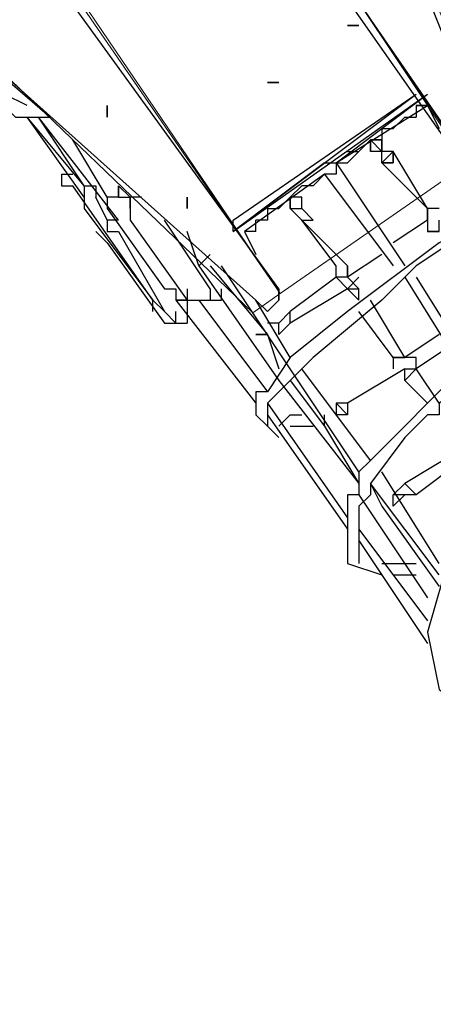
# Model space of a CAD drawing. Units: centimetres. Extents: x -34.7 to -12.3, y -0.4 to 15.5.
# Drawn here: x -27.3 to -26.3, y 9.6 to 12 of the extents above; entities that cross this region are included whole.
import ezdxf

# ---------------------------------------------------------------- set-up
doc = ezdxf.new("R2010")
doc.units = ezdxf.units.CM
doc.header["$MEASUREMENT"] = 0
doc.layers.add('layer 1', color=7, linetype='Continuous')

msp = doc.modelspace()

# ---------------------------------------------------------------- linework, layer by layer
at = {"layer": 'layer 1', "color": 242, "lineweight": 20}
msp.add_open_spline([(-28.10989, 9.28826), (-27.93991, 9.3761), (-27.75099, 9.43242), (-27.55085, 9.44943), (-27.55085, 9.44943), (-27.55085, 9.44943), (-29.72649, 12.62393), (-29.72649, 12.62393), (-29.72649, 12.62393), (-30.03786, 13.07825), (-29.92127, 13.70275), (-29.46695, 14.01412), (-29.46695, 14.01412), (-29.46695, 14.01412), (-27.73095, 15.20389), (-27.73095, 15.20389), (-27.73095, 15.20389), (-27.27663, 15.51526), (-26.65213, 15.39866), (-26.34076, 14.94434), (-26.34076, 14.94434), (-26.34076, 14.94434), (-23.64285, 11.00781), (-23.64285, 11.00781), (-23.64285, 11.00781), (-23.64285, 11.00781), (-23.64285, 12.56745), (-23.64285, 12.56745), (-23.64285, 12.56745), (-23.64285, 13.39588), (-22.97128, 14.06745), (-22.14285, 14.06745), (-22.14285, 14.06745), (-21.84754, 14.06745), (-21.57222, 13.98206), (-21.34009, 13.83471), (-21.34009, 13.83471), (-21.34009, 13.83471), (-21.34007, 13.83478), (-21.34007, 13.83478), (-21.34007, 13.83478), (-21.34007, 13.83478), (-21.33837, 13.83364), (-21.33837, 13.83364), (-21.33837, 13.83364), (-21.31996, 13.82192), (-21.30185, 13.80976), (-21.28399, 13.79727), (-21.28399, 13.79727), (-21.28399, 13.79727), (-18.44732, 11.90015), (-18.44732, 11.90015), (-18.44732, 11.90015), (-18.12845, 11.90015), (-17.83288, 11.80057), (-17.58984, 11.63093), (-17.58984, 11.63093), (-17.38799, 11.73202), (-17.16021, 11.789), (-16.91909, 11.789), (-16.91909, 11.789), (-16.09066, 11.789), (-15.41909, 11.11743), (-15.41909, 10.289), (-15.41909, 10.289), (-15.41909, 10.289), (-15.41909, 9.25877), (-15.41909, 9.25877), (-15.41909, 9.25877), (-15.09578, 9.19375), (-14.81009, 9.02478), (-14.59835, 8.78822), (-14.59835, 8.78822), (-14.59835, 8.78822), (-13.335, 8.78822), (-13.335, 8.78822), (-13.335, 8.78822), (-12.78422, 8.78822), (-12.335, 8.339), (-12.335, 7.78822), (-12.335, 7.78822), (-12.335, 7.78822), (-12.335, 7.26037), (-12.335, 7.26037), (-12.335, 7.26037), (-12.335, 6.70959), (-12.78422, 6.26037), (-13.335, 6.26037), (-13.335, 6.26037), (-13.335, 6.26037), (-14.59835, 6.26037), (-14.59835, 6.26037), (-14.59835, 6.26037), (-14.78793, 6.04857), (-15.0368, 5.891), (-15.31886, 5.81366), (-15.31886, 5.81366), (-15.27566, 5.67371), (-15.25238, 5.52502), (-15.25238, 5.37088), (-15.25238, 5.37088), (-15.25238, 4.54245), (-15.92395, 3.87088), (-16.75238, 3.87088), (-16.75238, 3.87088), (-16.80885, 3.87088), (-16.86459, 3.87402), (-16.91943, 3.88011), (-16.91943, 3.88011), (-16.97407, 3.87408), (-17.02956, 3.87088), (-17.08581, 3.87088), (-17.08581, 3.87088), (-17.11178, 3.87088), (-17.13759, 3.87154), (-17.16323, 3.87284), (-17.16323, 3.87284), (-17.31888, 3.61573), (-17.54952, 3.40911), (-17.82488, 3.28335), (-17.82488, 3.28335), (-17.82488, 3.28335), (-17.82485, 3.2833), (-17.82485, 3.2833), (-17.82485, 3.2833), (-17.82485, 3.2833), (-21.26511, 1.31299), (-21.26511, 1.31299), (-21.26511, 1.31299), (-21.26511, 1.31299), (-21.26514, 1.31308), (-21.26514, 1.31308), (-21.26514, 1.31308), (-21.51678, 1.12224), (-21.83046, 1.00893), (-22.17064, 1.00893), (-22.17064, 1.00893), (-22.99907, 1.00893), (-23.67064, 1.6805), (-23.67064, 2.50893), (-23.67064, 2.50893), (-23.67064, 2.50893), (-23.67064, 4.08206), (-23.67064, 4.08206), (-23.67064, 4.08206), (-23.67064, 4.08206), (-26.34076, 0.18607), (-26.34076, 0.18607), (-26.34076, 0.18607), (-26.65213, -0.26825), (-27.27663, -0.38485), (-27.73095, -0.07348), (-27.73095, -0.07348), (-27.73095, -0.07348), (-29.46695, 1.11629), (-29.46695, 1.11629), (-29.46695, 1.11629), (-29.92127, 1.42766), (-30.03786, 2.05216), (-29.72649, 2.50648), (-29.72649, 2.50648), (-29.72649, 2.50648), (-27.60325, 5.60452), (-27.60325, 5.60452), (-27.60325, 5.60452), (-27.78401, 5.62627), (-27.95488, 5.68018), (-28.10997, 5.76033), (-28.10997, 5.76033), (-28.10997, 5.76033), (-30.15722, 5.76033), (-30.15722, 5.76033), (-30.15722, 5.76033), (-30.60146, 5.76033), (-31.00053, 5.95351), (-31.27519, 6.26037), (-31.27519, 6.26037), (-31.27519, 6.26037), (-33.72931, 6.26037), (-33.72931, 6.26037), (-33.72931, 6.26037), (-34.28009, 6.26037), (-34.72931, 6.70959), (-34.72931, 7.26037), (-34.72931, 7.26037), (-34.72931, 7.26037), (-34.72931, 7.78822), (-34.72931, 7.78822), (-34.72931, 7.78822), (-34.72931, 8.339), (-34.28009, 8.78822), (-33.72931, 8.78822), (-33.72931, 8.78822), (-33.72931, 8.78822), (-31.27519, 8.78822), (-31.27519, 8.78822), (-31.27519, 8.78822), (-31.00053, 9.09508), (-30.60146, 9.28826), (-30.15722, 9.28826), (-30.15722, 9.28826), (-30.15722, 9.28826), (-28.10989, 9.28826), (-28.10989, 9.28826)], degree=3, knots=[0, 0, 0, 0, 0.0192308, 0.0192308, 0.0192308, 0.0192308, 0.0384615, 0.0384615, 0.0384615, 0.0384615, 0.0576923, 0.0576923, 0.0576923, 0.0576923, 0.0769231, 0.0769231, 0.0769231, 0.0769231, 0.0961538, 0.0961538, 0.0961538, 0.0961538, 0.1153846, 0.1153846, 0.1153846, 0.1153846, 0.1346154, 0.1346154, 0.1346154, 0.1346154, 0.1538462, 0.1538462, 0.1538462, 0.1538462, 0.1730769, 0.1730769, 0.1730769, 0.1730769, 0.1923077, 0.1923077, 0.1923077, 0.1923077, 0.2115385, 0.2115385, 0.2115385, 0.2115385, 0.2307692, 0.2307692, 0.2307692, 0.2307692, 0.25, 0.25, 0.25, 0.25, 0.2692308, 0.2692308, 0.2692308, 0.2692308, 0.2884615, 0.2884615, 0.2884615, 0.2884615, 0.3076923, 0.3076923, 0.3076923, 0.3076923, 0.3269231, 0.3269231, 0.3269231, 0.3269231, 0.3461538, 0.3461538, 0.3461538, 0.3461538, 0.3653846, 0.3653846, 0.3653846, 0.3653846, 0.3846154, 0.3846154, 0.3846154, 0.3846154, 0.4038462, 0.4038462, 0.4038462, 0.4038462, 0.4230769, 0.4230769, 0.4230769, 0.4230769, 0.4423077, 0.4423077, 0.4423077, 0.4423077, 0.4615385, 0.4615385, 0.4615385, 0.4615385, 0.4807692, 0.4807692, 0.4807692, 0.4807692, 0.5, 0.5, 0.5, 0.5, 0.5192308, 0.5192308, 0.5192308, 0.5192308, 0.5384615, 0.5384615, 0.5384615, 0.5384615, 0.5576923, 0.5576923, 0.5576923, 0.5576923, 0.5769231, 0.5769231, 0.5769231, 0.5769231, 0.5961538, 0.5961538, 0.5961538, 0.5961538, 0.6153846, 0.6153846, 0.6153846, 0.6153846, 0.6346154, 0.6346154, 0.6346154, 0.6346154, 0.6538462, 0.6538462, 0.6538462, 0.6538462, 0.6730769, 0.6730769, 0.6730769, 0.6730769, 0.6923077, 0.6923077, 0.6923077, 0.6923077, 0.7115385, 0.7115385, 0.7115385, 0.7115385, 0.7307692, 0.7307692, 0.7307692, 0.7307692, 0.75, 0.75, 0.75, 0.75, 0.7692308, 0.7692308, 0.7692308, 0.7692308, 0.7884615, 0.7884615, 0.7884615, 0.7884615, 0.8076923, 0.8076923, 0.8076923, 0.8076923, 0.8269231, 0.8269231, 0.8269231, 0.8269231, 0.8461538, 0.8461538, 0.8461538, 0.8461538, 0.8653846, 0.8653846, 0.8653846, 0.8653846, 0.8846154, 0.8846154, 0.8846154, 0.8846154, 0.9038462, 0.9038462, 0.9038462, 0.9038462, 0.9230769, 0.9230769, 0.9230769, 0.9230769, 0.9423077, 0.9423077, 0.9423077, 0.9423077, 0.9615385, 0.9615385, 0.9615385, 0.9615385, 1, 1, 1, 1], dxfattribs=at)
at = {"layer": 'layer 1', "color": 7, "lineweight": 20}
for points in [[(-26.78717, 12.47557), (-26.78717, 12.47557), (-26.55772, 12.6679), (-26.55772, 12.6679), (-26.55772, 12.6679), (-26.55772, 12.6679), (-26.14922, 11.66581), (-26.14922, 11.66581), (-26.14922, 11.66581), (-26.14922, 11.66581), (-26.21576, 11.61959), (-26.21576, 11.61959), (-26.21576, 11.61959), (-26.21576, 11.61959), (-26.78717, 12.47557), (-26.78717, 12.47557)], [(-27.22971, 12.13344), (-27.22971, 12.13344), (-26.66843, 11.30516), (-26.66843, 11.30516), (-26.66843, 11.30516), (-26.66843, 11.30516), (-26.21202, 11.62219), (-26.21202, 11.62219), (-26.21202, 11.62219), (-26.21202, 11.62219), (-26.7733, 12.45048), (-26.7733, 12.45048), (-26.7733, 12.45048), (-26.7733, 12.45048), (-27.22971, 12.13344), (-27.22971, 12.13344)], [(-27.25213, 12.1526), (-27.25213, 12.1526), (-27.51244, 12.00471), (-27.51244, 12.00471), (-27.51244, 12.00471), (-27.51244, 12.00471), (-26.73495, 11.25894), (-26.73495, 11.25894), (-26.73495, 11.25894), (-26.73495, 11.25894), (-26.66843, 11.30516), (-26.66843, 11.30516), (-26.66843, 11.30516), (-26.66843, 11.30516), (-27.25213, 12.1526), (-27.25213, 12.1526)]]:
    msp.add_open_spline(points, degree=3, knots=[0, 0, 0, 0, 0.2, 0.2, 0.2, 0.2, 0.4, 0.4, 0.4, 0.4, 0.6, 0.6, 0.6, 0.6, 1, 1, 1, 1], dxfattribs=at)
at = {"layer": 'layer 1', "lineweight": 25}
for points in [[(-26.56082, 12.65081), (-26.56082, 12.65081), (-26.17182, 11.6783), (-26.17182, 11.6783)], [(-26.22739, 11.62273), (-26.22739, 11.62273), (-26.8109, 12.45631), (-26.8109, 12.45631)], [(-26.22739, 11.65051), (-26.22739, 11.65051), (-26.78311, 12.45631), (-26.78311, 12.45631)], [(-26.67197, 11.31708), (-26.67197, 11.31708), (-27.25547, 12.12288), (-27.25547, 12.12288)], [(-27.50555, 11.98395), (-27.50555, 11.98395), (-26.72754, 11.2893), (-26.72754, 11.2893)], [(-27.22769, 11.73387), (-27.22769, 11.73387), (-27.42219, 11.90059), (-27.42219, 11.90059)], [(-26.67197, 11.81723), (-26.67197, 11.81723), (-26.69975, 11.81723), (-26.69975, 11.81723)], [(-26.78311, 11.4838), (-26.78311, 11.4838), (-26.33854, 11.78944), (-26.33854, 11.78944)], [(-26.78311, 11.4838), (-26.78311, 11.4838), (-26.33854, 11.78944), (-26.33854, 11.78944)], [(-26.78311, 11.45601), (-26.78311, 11.45601), (-26.33854, 11.78944), (-26.33854, 11.78944)], [(-26.78311, 11.45601), (-26.78311, 11.45601), (-26.31075, 11.78944), (-26.31075, 11.78944)], [(-26.53304, 11.62273), (-26.53304, 11.62273), (-26.31075, 11.78944), (-26.31075, 11.78944)], [(-26.53304, 11.62273), (-26.53304, 11.62273), (-26.31075, 11.76166), (-26.31075, 11.76166)], [(-26.31075, 11.76166), (-26.31075, 11.76166), (-26.33854, 11.76166), (-26.33854, 11.76166)], [(-26.33854, 11.76166), (-26.33854, 11.76166), (-26.31075, 11.76166), (-26.31075, 11.76166)], [(-26.33854, 11.76166), (-26.33854, 11.76166), (-26.33854, 11.73387), (-26.33854, 11.73387)], [(-26.31075, 11.76166), (-26.31075, 11.76166), (-26.28296, 11.70609), (-26.28296, 11.70609)], [(-27.14433, 11.53937), (-27.14433, 11.53937), (-27.28326, 11.73387), (-27.28326, 11.73387)], [(-27.14433, 11.56716), (-27.14433, 11.56716), (-27.28326, 11.73387), (-27.28326, 11.73387)], [(-27.06097, 11.4838), (-27.06097, 11.4838), (-27.25547, 11.73387), (-27.25547, 11.73387)], [(-27.14433, 11.56716), (-27.14433, 11.56716), (-27.25547, 11.73387), (-27.25547, 11.73387)], [(-26.36632, 11.73387), (-26.36632, 11.73387), (-26.39411, 11.70609), (-26.39411, 11.70609)], [(-26.36632, 11.73387), (-26.36632, 11.73387), (-26.33854, 11.73387), (-26.33854, 11.73387)], [(-26.42189, 11.70609), (-26.42189, 11.70609), (-26.39411, 11.70609), (-26.39411, 11.70609)], [(-26.42189, 11.70609), (-26.42189, 11.70609), (-26.42189, 11.6783), (-26.42189, 11.6783)], [(-27.08876, 11.53937), (-27.08876, 11.53937), (-27.17212, 11.6783), (-27.17212, 11.6783)], [(-26.47747, 11.65051), (-26.47747, 11.65051), (-26.44968, 11.6783), (-26.44968, 11.6783)], [(-26.44968, 11.6783), (-26.44968, 11.6783), (-26.42189, 11.6783), (-26.42189, 11.6783)], [(-26.44968, 11.6783), (-26.44968, 11.6783), (-26.42189, 11.6783), (-26.42189, 11.6783)], [(-26.42189, 11.6783), (-26.42189, 11.6783), (-26.44968, 11.6783), (-26.44968, 11.6783)], [(-26.42189, 11.65051), (-26.42189, 11.65051), (-26.44968, 11.6783), (-26.44968, 11.6783)], [(-26.44968, 11.6783), (-26.44968, 11.6783), (-26.44968, 11.65051), (-26.44968, 11.65051)], [(-26.44968, 11.65051), (-26.44968, 11.65051), (-26.44968, 11.6783), (-26.44968, 11.6783)], [(-26.42189, 11.6783), (-26.42189, 11.6783), (-26.42189, 11.65051), (-26.42189, 11.65051)], [(-26.42189, 11.65051), (-26.42189, 11.65051), (-26.42189, 11.6783), (-26.42189, 11.6783)], [(-26.42189, 11.6783), (-26.42189, 11.6783), (-26.42189, 11.65051), (-26.42189, 11.65051)], [(-26.42189, 11.65051), (-26.42189, 11.65051), (-26.42189, 11.6783), (-26.42189, 11.6783)], [(-26.47747, 11.65051), (-26.47747, 11.65051), (-26.50525, 11.62273), (-26.50525, 11.62273)], [(-26.50525, 11.65051), (-26.50525, 11.65051), (-26.47747, 11.65051), (-26.47747, 11.65051)], [(-26.42189, 11.65051), (-26.42189, 11.65051), (-26.44968, 11.65051), (-26.44968, 11.65051)], [(-26.42189, 11.62273), (-26.42189, 11.62273), (-26.42189, 11.65051), (-26.42189, 11.65051)], [(-26.39411, 11.65051), (-26.39411, 11.65051), (-26.42189, 11.65051), (-26.42189, 11.65051)], [(-26.42189, 11.62273), (-26.42189, 11.62273), (-26.39411, 11.65051), (-26.39411, 11.65051)], [(-26.39411, 11.65051), (-26.39411, 11.65051), (-26.39411, 11.62273), (-26.39411, 11.62273)], [(-26.31075, 11.51158), (-26.31075, 11.51158), (-26.39411, 11.65051), (-26.39411, 11.65051)], [(-26.56082, 11.62273), (-26.56082, 11.62273), (-26.78311, 11.45601), (-26.78311, 11.45601)], [(-26.56082, 11.62273), (-26.56082, 11.62273), (-26.53304, 11.62273), (-26.53304, 11.62273)], [(-26.56082, 11.62273), (-26.56082, 11.62273), (-26.53304, 11.62273), (-26.53304, 11.62273)], [(-26.53304, 11.62273), (-26.53304, 11.62273), (-26.50525, 11.62273), (-26.50525, 11.62273)], [(-26.53304, 11.62273), (-26.53304, 11.62273), (-26.36632, 11.37265), (-26.36632, 11.37265)], [(-26.39411, 11.62273), (-26.39411, 11.62273), (-26.42189, 11.62273), (-26.42189, 11.62273)], [(-26.39411, 11.62273), (-26.39411, 11.62273), (-26.42189, 11.62273), (-26.42189, 11.62273)], [(-26.31075, 11.51158), (-26.31075, 11.51158), (-26.42189, 11.62273), (-26.42189, 11.62273)], [(-27.1999, 11.59494), (-27.1999, 11.59494), (-27.17212, 11.59494), (-27.17212, 11.59494)], [(-26.56082, 11.59494), (-26.56082, 11.59494), (-26.75533, 11.45601), (-26.75533, 11.45601)], [(-26.58861, 11.56716), (-26.58861, 11.56716), (-26.56082, 11.59494), (-26.56082, 11.59494)], [(-26.56082, 11.59494), (-26.56082, 11.59494), (-26.39411, 11.37265), (-26.39411, 11.37265)], [(-26.97761, 11.2893), (-26.97761, 11.2893), (-27.17212, 11.56716), (-27.17212, 11.56716)], [(-27.03319, 11.53937), (-27.03319, 11.53937), (-27.06097, 11.56716), (-27.06097, 11.56716)], [(-26.64418, 11.53937), (-26.64418, 11.53937), (-26.6164, 11.56716), (-26.6164, 11.56716)], [(-26.58861, 11.56716), (-26.58861, 11.56716), (-26.6164, 11.56716), (-26.6164, 11.56716)], [(-27.08876, 11.4838), (-27.08876, 11.4838), (-27.11654, 11.53937), (-27.11654, 11.53937)], [(-27.06097, 11.53937), (-27.06097, 11.53937), (-27.08876, 11.53937), (-27.08876, 11.53937)], [(-27.08876, 11.53937), (-27.08876, 11.53937), (-27.08876, 11.51158), (-27.08876, 11.51158)], [(-27.03319, 11.51158), (-27.03319, 11.51158), (-27.03319, 11.53937), (-27.03319, 11.53937)], [(-27.0054, 11.53937), (-27.0054, 11.53937), (-27.03319, 11.53937), (-27.03319, 11.53937)], [(-26.64418, 11.53937), (-26.64418, 11.53937), (-26.67197, 11.51158), (-26.67197, 11.51158)], [(-26.64418, 11.53937), (-26.64418, 11.53937), (-26.64418, 11.51158), (-26.64418, 11.51158)], [(-26.64418, 11.53937), (-26.64418, 11.53937), (-26.64418, 11.51158), (-26.64418, 11.51158)], [(-26.6164, 11.53937), (-26.6164, 11.53937), (-26.64418, 11.53937), (-26.64418, 11.53937)], [(-26.64418, 11.51158), (-26.64418, 11.51158), (-26.64418, 11.53937), (-26.64418, 11.53937)], [(-26.64418, 11.51158), (-26.64418, 11.51158), (-26.64418, 11.53937), (-26.64418, 11.53937)], [(-26.64418, 11.51158), (-26.64418, 11.51158), (-26.64418, 11.53937), (-26.64418, 11.53937)], [(-26.6164, 11.51158), (-26.6164, 11.51158), (-26.6164, 11.53937), (-26.6164, 11.53937)], [(-27.14433, 11.51158), (-27.14433, 11.51158), (-26.97761, 11.2893), (-26.97761, 11.2893)], [(-27.08876, 11.51158), (-27.08876, 11.51158), (-26.94983, 11.31708), (-26.94983, 11.31708)], [(-26.69975, 11.51158), (-26.69975, 11.51158), (-26.67197, 11.51158), (-26.67197, 11.51158)], [(-26.69975, 11.51158), (-26.69975, 11.51158), (-26.69975, 11.4838), (-26.69975, 11.4838)], [(-26.6164, 11.4838), (-26.6164, 11.4838), (-26.64418, 11.51158), (-26.64418, 11.51158)], [(-26.64418, 11.51158), (-26.64418, 11.51158), (-26.6164, 11.51158), (-26.6164, 11.51158)], [(-26.64418, 11.51158), (-26.64418, 11.51158), (-26.6164, 11.51158), (-26.6164, 11.51158)], [(-26.58861, 11.4838), (-26.58861, 11.4838), (-26.6164, 11.51158), (-26.6164, 11.51158)], [(-26.31075, 11.4838), (-26.31075, 11.4838), (-26.31075, 11.51158), (-26.31075, 11.51158)], [(-27.06097, 11.4838), (-27.06097, 11.4838), (-27.08876, 11.4838), (-27.08876, 11.4838)], [(-27.03319, 11.4838), (-27.03319, 11.4838), (-26.89426, 11.2893), (-26.89426, 11.2893)], [(-26.83868, 11.31708), (-26.83868, 11.31708), (-26.94983, 11.4838), (-26.94983, 11.4838)], [(-26.78311, 11.45601), (-26.78311, 11.45601), (-26.78311, 11.4838), (-26.78311, 11.4838)], [(-26.72754, 11.45601), (-26.72754, 11.45601), (-26.72754, 11.4838), (-26.72754, 11.4838)], [(-26.69975, 11.4838), (-26.69975, 11.4838), (-26.72754, 11.4838), (-26.72754, 11.4838)], [(-26.50525, 11.37265), (-26.50525, 11.37265), (-26.6164, 11.4838), (-26.6164, 11.4838)], [(-26.53304, 11.37265), (-26.53304, 11.37265), (-26.6164, 11.4838), (-26.6164, 11.4838)], [(-26.6164, 11.4838), (-26.6164, 11.4838), (-26.58861, 11.4838), (-26.58861, 11.4838)], [(-26.6164, 11.4838), (-26.6164, 11.4838), (-26.58861, 11.4838), (-26.58861, 11.4838)], [(-26.31075, 11.4838), (-26.31075, 11.4838), (-26.39411, 11.42823), (-26.39411, 11.42823)], [(-26.31075, 11.4838), (-26.31075, 11.4838), (-26.39411, 11.42823), (-26.39411, 11.42823)], [(-26.31075, 11.4838), (-26.31075, 11.4838), (-26.31075, 11.45601), (-26.31075, 11.45601)], [(-27.11654, 11.45601), (-27.11654, 11.45601), (-27.08876, 11.42823), (-27.08876, 11.42823)], [(-27.06097, 11.45601), (-27.06097, 11.45601), (-26.94983, 11.26151), (-26.94983, 11.26151)], [(-26.86647, 11.37265), (-26.86647, 11.37265), (-26.89426, 11.45601), (-26.89426, 11.45601)], [(-26.75533, 11.45601), (-26.75533, 11.45601), (-26.72754, 11.40044), (-26.72754, 11.40044)], [(-26.72754, 11.45601), (-26.72754, 11.45601), (-26.75533, 11.45601), (-26.75533, 11.45601)], [(-26.28296, 11.45601), (-26.28296, 11.45601), (-26.31075, 11.45601), (-26.31075, 11.45601)], [(-27.08876, 11.42823), (-27.08876, 11.42823), (-26.94983, 11.23372), (-26.94983, 11.23372)], [(-26.86647, 11.37265), (-26.86647, 11.37265), (-26.83868, 11.40044), (-26.83868, 11.40044)], [(-26.42189, 11.40044), (-26.42189, 11.40044), (-26.50525, 11.34487), (-26.50525, 11.34487)], [(-26.42189, 11.40044), (-26.42189, 11.40044), (-26.50525, 11.34487), (-26.50525, 11.34487)], [(-26.86647, 11.37265), (-26.86647, 11.37265), (-26.67197, 11.09479), (-26.67197, 11.09479)], [(-26.83868, 11.37265), (-26.83868, 11.37265), (-26.69975, 11.20594), (-26.69975, 11.20594)], [(-26.64418, 11.12258), (-26.64418, 11.12258), (-26.8109, 11.37265), (-26.8109, 11.37265)], [(-26.53304, 11.34487), (-26.53304, 11.34487), (-26.53304, 11.37265), (-26.53304, 11.37265)], [(-26.50525, 11.34487), (-26.50525, 11.34487), (-26.50525, 11.37265), (-26.50525, 11.37265)], [(-26.53304, 11.34487), (-26.53304, 11.34487), (-26.64418, 11.26151), (-26.64418, 11.26151)], [(-26.53304, 11.34487), (-26.53304, 11.34487), (-26.50525, 11.31708), (-26.50525, 11.31708)], [(-26.47747, 11.31708), (-26.47747, 11.31708), (-26.50525, 11.34487), (-26.50525, 11.34487)], [(-26.50525, 11.31708), (-26.50525, 11.31708), (-26.47747, 11.34487), (-26.47747, 11.34487)], [(-26.36632, 11.34487), (-26.36632, 11.34487), (-26.22739, 11.12258), (-26.22739, 11.12258)], [(-26.33854, 11.34487), (-26.33854, 11.34487), (-26.19961, 11.12258), (-26.19961, 11.12258)], [(-26.89426, 11.31708), (-26.89426, 11.31708), (-26.89426, 11.2893), (-26.89426, 11.2893)], [(-26.83868, 11.31708), (-26.83868, 11.31708), (-26.83868, 11.2893), (-26.83868, 11.2893)], [(-26.67197, 11.31708), (-26.67197, 11.31708), (-26.67197, 11.2893), (-26.67197, 11.2893)], [(-26.50525, 11.31708), (-26.50525, 11.31708), (-26.64418, 11.23372), (-26.64418, 11.23372)], [(-26.50525, 11.31708), (-26.50525, 11.31708), (-26.47747, 11.31708), (-26.47747, 11.31708)], [(-26.47747, 11.2893), (-26.47747, 11.2893), (-26.50525, 11.31708), (-26.50525, 11.31708)], [(-26.47747, 11.2893), (-26.47747, 11.2893), (-26.47747, 11.31708), (-26.47747, 11.31708)], [(-26.97761, 11.2893), (-26.97761, 11.2893), (-26.94983, 11.26151), (-26.94983, 11.26151)], [(-26.97761, 11.26151), (-26.97761, 11.26151), (-26.97761, 11.2893), (-26.97761, 11.2893)], [(-26.92204, 11.2893), (-26.92204, 11.2893), (-26.72754, 11.03922), (-26.72754, 11.03922)], [(-26.89426, 11.2893), (-26.89426, 11.2893), (-26.92204, 11.2893), (-26.92204, 11.2893)], [(-26.89426, 11.2893), (-26.89426, 11.2893), (-26.89426, 11.26151), (-26.89426, 11.26151)], [(-26.86647, 11.2893), (-26.86647, 11.2893), (-26.69975, 11.06701), (-26.69975, 11.06701)], [(-26.64418, 11.15037), (-26.64418, 11.15037), (-26.72754, 11.2893), (-26.72754, 11.2893)], [(-26.36632, 11.15037), (-26.36632, 11.15037), (-26.44968, 11.2893), (-26.44968, 11.2893)], [(-26.92204, 11.23372), (-26.92204, 11.23372), (-26.94983, 11.26151), (-26.94983, 11.26151)], [(-26.92204, 11.23372), (-26.92204, 11.23372), (-26.92204, 11.26151), (-26.92204, 11.26151)], [(-26.89426, 11.26151), (-26.89426, 11.26151), (-26.89426, 11.23372), (-26.89426, 11.23372)], [(-26.89426, 11.26151), (-26.89426, 11.26151), (-26.89426, 11.23372), (-26.89426, 11.23372)], [(-26.64418, 11.26151), (-26.64418, 11.26151), (-26.67197, 11.23372), (-26.67197, 11.23372)], [(-26.64418, 11.23372), (-26.64418, 11.23372), (-26.64418, 11.26151), (-26.64418, 11.26151)], [(-26.64418, 11.23372), (-26.64418, 11.23372), (-26.64418, 11.26151), (-26.64418, 11.26151)], [(-26.39411, 11.15037), (-26.39411, 11.15037), (-26.47747, 11.26151), (-26.47747, 11.26151)], [(-26.94983, 11.23372), (-26.94983, 11.23372), (-26.92204, 11.23372), (-26.92204, 11.23372)], [(-26.67197, 11.23372), (-26.67197, 11.23372), (-26.69975, 11.23372), (-26.69975, 11.23372)], [(-26.64418, 11.23372), (-26.64418, 11.23372), (-26.67197, 11.20594), (-26.67197, 11.20594)], [(-26.67197, 11.20594), (-26.67197, 11.20594), (-26.67197, 11.23372), (-26.67197, 11.23372)], [(-26.67197, 11.20594), (-26.67197, 11.20594), (-26.67197, 11.23372), (-26.67197, 11.23372)], [(-26.67197, 11.20594), (-26.67197, 11.20594), (-26.67197, 11.23372), (-26.67197, 11.23372)], [(-26.67197, 11.20594), (-26.67197, 11.20594), (-26.67197, 11.23372), (-26.67197, 11.23372)], [(-26.72754, 11.20594), (-26.72754, 11.20594), (-26.69975, 11.20594), (-26.69975, 11.20594)], [(-26.69975, 11.20594), (-26.69975, 11.20594), (-26.72754, 11.20594), (-26.72754, 11.20594)], [(-26.69975, 11.20594), (-26.69975, 11.20594), (-26.67197, 11.12258), (-26.67197, 11.12258)], [(-26.28296, 11.20594), (-26.28296, 11.20594), (-26.36632, 11.15037), (-26.36632, 11.15037)], [(-26.25518, 11.17815), (-26.25518, 11.17815), (-26.33854, 11.12258), (-26.33854, 11.12258)], [(-26.36632, 11.15037), (-26.36632, 11.15037), (-26.39411, 11.15037), (-26.39411, 11.15037)], [(-26.39411, 11.15037), (-26.39411, 11.15037), (-26.36632, 11.15037), (-26.36632, 11.15037)], [(-26.47747, 10.87251), (-26.47747, 10.87251), (-26.64418, 11.12258), (-26.64418, 11.12258)], [(-26.44968, 10.90029), (-26.44968, 10.90029), (-26.6164, 11.12258), (-26.6164, 11.12258)], [(-26.36632, 11.12258), (-26.36632, 11.12258), (-26.50525, 11.03922), (-26.50525, 11.03922)], [(-26.36632, 11.12258), (-26.36632, 11.12258), (-26.50525, 11.03922), (-26.50525, 11.03922)], [(-26.36632, 11.09479), (-26.36632, 11.09479), (-26.36632, 11.12258), (-26.36632, 11.12258)], [(-26.36632, 11.09479), (-26.36632, 11.09479), (-26.33854, 11.12258), (-26.33854, 11.12258)], [(-26.36632, 11.12258), (-26.36632, 11.12258), (-26.33854, 11.12258), (-26.33854, 11.12258)], [(-26.28296, 11.03922), (-26.28296, 11.03922), (-26.33854, 11.12258), (-26.33854, 11.12258)], [(-26.67197, 11.09479), (-26.67197, 11.09479), (-26.47747, 10.84472), (-26.47747, 10.84472)], [(-26.64418, 11.09479), (-26.64418, 11.09479), (-26.56082, 10.98365), (-26.56082, 10.98365)], [(-26.31075, 11.03922), (-26.31075, 11.03922), (-26.36632, 11.09479), (-26.36632, 11.09479)], [(-26.69975, 11.03922), (-26.69975, 11.03922), (-26.50525, 10.76136), (-26.50525, 10.76136)], [(-26.50525, 11.03922), (-26.50525, 11.03922), (-26.53304, 11.03922), (-26.53304, 11.03922)], [(-26.53304, 11.03922), (-26.53304, 11.03922), (-26.53304, 11.01144), (-26.53304, 11.01144)], [(-26.50525, 11.01144), (-26.50525, 11.01144), (-26.53304, 11.03922), (-26.53304, 11.03922)], [(-26.50525, 11.03922), (-26.50525, 11.03922), (-26.50525, 11.01144), (-26.50525, 11.01144)], [(-26.69975, 11.01144), (-26.69975, 11.01144), (-26.50525, 10.73358), (-26.50525, 10.73358)], [(-26.69975, 11.01144), (-26.69975, 11.01144), (-26.69975, 10.98365), (-26.69975, 10.98365)], [(-26.56082, 10.98365), (-26.56082, 10.98365), (-26.56082, 11.01144), (-26.56082, 11.01144)], [(-26.50525, 11.01144), (-26.50525, 11.01144), (-26.53304, 11.01144), (-26.53304, 11.01144)], [(-26.56082, 10.98365), (-26.56082, 10.98365), (-26.47747, 10.84472), (-26.47747, 10.84472)], [(-26.22739, 10.92808), (-26.22739, 10.92808), (-26.36632, 10.84472), (-26.36632, 10.84472)], [(-26.22739, 10.90029), (-26.22739, 10.90029), (-26.33854, 10.81694), (-26.33854, 10.81694)], [(-26.28296, 10.65022), (-26.28296, 10.65022), (-26.42189, 10.87251), (-26.42189, 10.87251)], [(-26.44968, 10.84472), (-26.44968, 10.84472), (-26.42189, 10.78915), (-26.42189, 10.78915)], [(-26.28296, 10.62243), (-26.28296, 10.62243), (-26.44968, 10.84472), (-26.44968, 10.84472)], [(-26.36632, 10.84472), (-26.36632, 10.84472), (-26.39411, 10.81694), (-26.39411, 10.81694)], [(-26.33854, 10.81694), (-26.33854, 10.81694), (-26.36632, 10.84472), (-26.36632, 10.84472)], [(-26.33854, 10.81694), (-26.33854, 10.81694), (-26.36632, 10.84472), (-26.36632, 10.84472)], [(-26.47747, 10.81694), (-26.47747, 10.81694), (-26.31075, 10.56686), (-26.31075, 10.56686)], [(-26.36632, 10.81694), (-26.36632, 10.81694), (-26.39411, 10.78915), (-26.39411, 10.78915)], [(-26.39411, 10.78915), (-26.39411, 10.78915), (-26.39411, 10.81694), (-26.39411, 10.81694)], [(-26.36632, 10.81694), (-26.36632, 10.81694), (-26.39411, 10.81694), (-26.39411, 10.81694)], [(-26.33854, 10.81694), (-26.33854, 10.81694), (-26.36632, 10.81694), (-26.36632, 10.81694)], [(-26.42189, 10.78915), (-26.42189, 10.78915), (-26.28296, 10.59465), (-26.28296, 10.59465)], [(-26.47747, 10.73358), (-26.47747, 10.73358), (-26.31075, 10.51129), (-26.31075, 10.51129)], [(-26.47747, 10.70579), (-26.47747, 10.70579), (-26.31075, 10.45572), (-26.31075, 10.45572)], [(-26.47747, 10.67801), (-26.47747, 10.67801), (-26.47747, 10.65022), (-26.47747, 10.65022)]]:
    msp.add_open_spline(points, degree=3, dxfattribs=at)
for points, knots in [([(-26.47747, 11.95616), (-26.47747, 11.95616), (-26.50525, 11.95616), (-26.50525, 11.95616), (-26.50525, 11.95616), (-26.50525, 11.95616), (-26.47747, 11.95616), (-26.47747, 11.95616)], [0, 0, 0, 0, 0.3333333, 0.3333333, 0.3333333, 0.3333333, 1, 1, 1, 1]), ([(-27.42219, 11.90059), (-27.42219, 11.90059), (-27.3944, 11.81723), (-27.3944, 11.81723), (-27.3944, 11.81723), (-27.3944, 11.81723), (-27.31105, 11.73387), (-27.31105, 11.73387), (-27.31105, 11.73387), (-27.31105, 11.73387), (-27.28326, 11.73387), (-27.28326, 11.73387), (-27.28326, 11.73387), (-27.28326, 11.73387), (-27.22769, 11.73387), (-27.22769, 11.73387)], [0, 0, 0, 0, 0.2, 0.2, 0.2, 0.2, 0.4, 0.4, 0.4, 0.4, 0.6, 0.6, 0.6, 0.6, 1, 1, 1, 1]), ([(-27.28326, 11.76166), (-27.28326, 11.76166), (-27.33883, 11.78944), (-27.33883, 11.78944), (-27.33883, 11.78944), (-27.33883, 11.78944), (-27.3944, 11.84502), (-27.3944, 11.84502), (-27.3944, 11.84502), (-27.3944, 11.84502), (-27.3944, 11.8728), (-27.3944, 11.8728)], [0, 0, 0, 0, 0.25, 0.25, 0.25, 0.25, 0.5, 0.5, 0.5, 0.5, 1, 1, 1, 1]), ([(-26.67197, 11.81723), (-26.67197, 11.81723), (-26.69975, 11.81723), (-26.69975, 11.81723), (-26.69975, 11.81723), (-26.69975, 11.81723), (-26.67197, 11.81723), (-26.67197, 11.81723)], [0, 0, 0, 0, 0.3333333, 0.3333333, 0.3333333, 0.3333333, 1, 1, 1, 1]), ([(-27.08876, 11.73387), (-27.08876, 11.73387), (-27.08876, 11.76166), (-27.08876, 11.76166), (-27.08876, 11.76166), (-27.08876, 11.76166), (-27.08876, 11.73387), (-27.08876, 11.73387)], [0, 0, 0, 0, 0.3333333, 0.3333333, 0.3333333, 0.3333333, 1, 1, 1, 1]), ([(-26.42189, 11.62273), (-26.42189, 11.62273), (-26.39411, 11.62273), (-26.39411, 11.62273), (-26.39411, 11.62273), (-26.39411, 11.62273), (-26.39411, 11.65051), (-26.39411, 11.65051), (-26.39411, 11.65051), (-26.39411, 11.65051), (-26.39411, 11.62273), (-26.39411, 11.62273)], [0, 0, 0, 0, 0.25, 0.25, 0.25, 0.25, 0.5, 0.5, 0.5, 0.5, 1, 1, 1, 1]), ([(-26.42189, 11.62273), (-26.42189, 11.62273), (-26.39411, 11.62273), (-26.39411, 11.62273), (-26.39411, 11.62273), (-26.39411, 11.62273), (-26.39411, 11.65051), (-26.39411, 11.65051), (-26.39411, 11.65051), (-26.39411, 11.65051), (-26.39411, 11.62273), (-26.39411, 11.62273)], [0, 0, 0, 0, 0.25, 0.25, 0.25, 0.25, 0.5, 0.5, 0.5, 0.5, 1, 1, 1, 1]), ([(-26.53304, 11.62273), (-26.53304, 11.62273), (-26.53304, 11.59494), (-26.53304, 11.59494), (-26.53304, 11.59494), (-26.53304, 11.59494), (-26.56082, 11.59494), (-26.56082, 11.59494)], [0, 0, 0, 0, 0.3333333, 0.3333333, 0.3333333, 0.3333333, 1, 1, 1, 1]), ([(-27.1999, 11.59494), (-27.1999, 11.59494), (-27.1999, 11.56716), (-27.1999, 11.56716), (-27.1999, 11.56716), (-27.1999, 11.56716), (-27.17212, 11.56716), (-27.17212, 11.56716)], [0, 0, 0, 0, 0.3333333, 0.3333333, 0.3333333, 0.3333333, 1, 1, 1, 1]), ([(-25.89396, 11.51158), (-25.89396, 11.51158), (-25.89396, 11.53937), (-25.89396, 11.53937), (-25.89396, 11.53937), (-25.89396, 11.53937), (-25.89396, 11.56716), (-25.89396, 11.56716), (-25.89396, 11.56716), (-25.89396, 11.56716), (-25.92175, 11.59494), (-25.92175, 11.59494), (-25.92175, 11.59494), (-25.92175, 11.59494), (-25.97732, 11.59494), (-25.97732, 11.59494), (-25.97732, 11.59494), (-25.97732, 11.59494), (-25.97732, 11.56716), (-25.97732, 11.56716), (-25.97732, 11.56716), (-25.97732, 11.56716), (-26.0051, 11.56716), (-26.0051, 11.56716), (-26.0051, 11.56716), (-26.0051, 11.56716), (-26.06068, 11.53937), (-26.06068, 11.53937), (-26.06068, 11.53937), (-26.06068, 11.53937), (-26.17182, 11.4838), (-26.17182, 11.4838), (-26.17182, 11.4838), (-26.17182, 11.4838), (-26.28296, 11.42823), (-26.28296, 11.42823), (-26.28296, 11.42823), (-26.28296, 11.42823), (-26.50525, 11.26151), (-26.50525, 11.26151), (-26.50525, 11.26151), (-26.50525, 11.26151), (-26.64418, 11.15037), (-26.64418, 11.15037), (-26.64418, 11.15037), (-26.64418, 11.15037), (-26.69975, 11.06701), (-26.69975, 11.06701), (-26.69975, 11.06701), (-26.69975, 11.06701), (-26.72754, 11.06701), (-26.72754, 11.06701), (-26.72754, 11.06701), (-26.72754, 11.06701), (-26.72754, 11.03922), (-26.72754, 11.03922), (-26.72754, 11.03922), (-26.72754, 11.03922), (-26.72754, 11.01144), (-26.72754, 11.01144), (-26.72754, 11.01144), (-26.72754, 11.01144), (-26.69975, 10.98365), (-26.69975, 10.98365), (-26.69975, 10.98365), (-26.69975, 10.98365), (-26.67197, 10.95586), (-26.67197, 10.95586)], [0, 0, 0, 0, 0.0555556, 0.0555556, 0.0555556, 0.0555556, 0.1111111, 0.1111111, 0.1111111, 0.1111111, 0.1666667, 0.1666667, 0.1666667, 0.1666667, 0.2222222, 0.2222222, 0.2222222, 0.2222222, 0.2777778, 0.2777778, 0.2777778, 0.2777778, 0.3333333, 0.3333333, 0.3333333, 0.3333333, 0.3888889, 0.3888889, 0.3888889, 0.3888889, 0.4444444, 0.4444444, 0.4444444, 0.4444444, 0.5, 0.5, 0.5, 0.5, 0.5555556, 0.5555556, 0.5555556, 0.5555556, 0.6111111, 0.6111111, 0.6111111, 0.6111111, 0.6666667, 0.6666667, 0.6666667, 0.6666667, 0.7222222, 0.7222222, 0.7222222, 0.7222222, 0.7777778, 0.7777778, 0.7777778, 0.7777778, 0.8333333, 0.8333333, 0.8333333, 0.8333333, 0.8888889, 0.8888889, 0.8888889, 0.8888889, 1, 1, 1, 1]), ([(-27.14433, 11.56716), (-27.14433, 11.56716), (-27.14433, 11.53937), (-27.14433, 11.53937), (-27.14433, 11.53937), (-27.14433, 11.53937), (-27.14433, 11.51158), (-27.14433, 11.51158)], [0, 0, 0, 0, 0.3333333, 0.3333333, 0.3333333, 0.3333333, 1, 1, 1, 1]), ([(-27.14433, 11.56716), (-27.14433, 11.56716), (-27.11654, 11.56716), (-27.11654, 11.56716), (-27.11654, 11.56716), (-27.11654, 11.56716), (-27.11654, 11.53937), (-27.11654, 11.53937)], [0, 0, 0, 0, 0.3333333, 0.3333333, 0.3333333, 0.3333333, 1, 1, 1, 1]), ([(-27.06097, 11.53937), (-27.06097, 11.53937), (-27.06097, 11.56716), (-27.06097, 11.56716), (-27.06097, 11.56716), (-27.06097, 11.56716), (-27.06097, 11.53937), (-27.06097, 11.53937), (-27.06097, 11.53937), (-27.06097, 11.53937), (-27.03319, 11.53937), (-27.03319, 11.53937)], [0, 0, 0, 0, 0.25, 0.25, 0.25, 0.25, 0.5, 0.5, 0.5, 0.5, 1, 1, 1, 1]), ([(-25.92175, 11.53937), (-25.92175, 11.53937), (-25.94953, 11.56716), (-25.94953, 11.56716), (-25.94953, 11.56716), (-25.94953, 11.56716), (-25.97732, 11.56716), (-25.97732, 11.56716), (-25.97732, 11.56716), (-25.97732, 11.56716), (-26.0051, 11.53937), (-26.0051, 11.53937), (-26.0051, 11.53937), (-26.0051, 11.53937), (-26.08846, 11.51158), (-26.08846, 11.51158), (-26.08846, 11.51158), (-26.08846, 11.51158), (-26.17182, 11.4838), (-26.17182, 11.4838), (-26.17182, 11.4838), (-26.17182, 11.4838), (-26.33854, 11.37265), (-26.33854, 11.37265), (-26.33854, 11.37265), (-26.33854, 11.37265), (-26.42189, 11.2893), (-26.42189, 11.2893), (-26.42189, 11.2893), (-26.42189, 11.2893), (-26.58861, 11.15037), (-26.58861, 11.15037), (-26.58861, 11.15037), (-26.58861, 11.15037), (-26.69975, 11.03922), (-26.69975, 11.03922), (-26.69975, 11.03922), (-26.69975, 11.03922), (-26.69975, 11.01144), (-26.69975, 11.01144)], [0, 0, 0, 0, 0.0909091, 0.0909091, 0.0909091, 0.0909091, 0.1818182, 0.1818182, 0.1818182, 0.1818182, 0.2727273, 0.2727273, 0.2727273, 0.2727273, 0.3636364, 0.3636364, 0.3636364, 0.3636364, 0.4545455, 0.4545455, 0.4545455, 0.4545455, 0.5454545, 0.5454545, 0.5454545, 0.5454545, 0.6363636, 0.6363636, 0.6363636, 0.6363636, 0.7272727, 0.7272727, 0.7272727, 0.7272727, 0.8181818, 0.8181818, 0.8181818, 0.8181818, 1, 1, 1, 1]), ([(-27.03319, 11.53937), (-27.03319, 11.53937), (-27.03319, 11.51158), (-27.03319, 11.51158), (-27.03319, 11.51158), (-27.03319, 11.51158), (-27.03319, 11.4838), (-27.03319, 11.4838)], [0, 0, 0, 0, 0.3333333, 0.3333333, 0.3333333, 0.3333333, 1, 1, 1, 1]), ([(-26.89426, 11.51158), (-26.89426, 11.51158), (-26.89426, 11.53937), (-26.89426, 11.53937), (-26.89426, 11.53937), (-26.89426, 11.53937), (-26.89426, 11.51158), (-26.89426, 11.51158)], [0, 0, 0, 0, 0.3333333, 0.3333333, 0.3333333, 0.3333333, 1, 1, 1, 1]), ([(-26.28296, 11.51158), (-26.28296, 11.51158), (-26.31075, 11.51158), (-26.31075, 11.51158), (-26.31075, 11.51158), (-26.31075, 11.51158), (-26.31075, 11.4838), (-26.31075, 11.4838)], [0, 0, 0, 0, 0.3333333, 0.3333333, 0.3333333, 0.3333333, 1, 1, 1, 1]), ([(-27.08876, 11.4838), (-27.08876, 11.4838), (-27.08876, 11.45601), (-27.08876, 11.45601), (-27.08876, 11.45601), (-27.08876, 11.45601), (-27.06097, 11.45601), (-27.06097, 11.45601)], [0, 0, 0, 0, 0.3333333, 0.3333333, 0.3333333, 0.3333333, 1, 1, 1, 1]), ([(-26.31075, 11.45601), (-26.31075, 11.45601), (-26.28296, 11.45601), (-26.28296, 11.45601), (-26.28296, 11.45601), (-26.28296, 11.45601), (-26.28296, 11.4838), (-26.28296, 11.4838)], [0, 0, 0, 0, 0.3333333, 0.3333333, 0.3333333, 0.3333333, 1, 1, 1, 1]), ([(-26.50525, 11.37265), (-26.50525, 11.37265), (-26.50525, 11.34487), (-26.50525, 11.34487), (-26.50525, 11.34487), (-26.50525, 11.34487), (-26.53304, 11.34487), (-26.53304, 11.34487)], [0, 0, 0, 0, 0.3333333, 0.3333333, 0.3333333, 0.3333333, 1, 1, 1, 1]), ([(-26.94983, 11.31708), (-26.94983, 11.31708), (-26.92204, 11.31708), (-26.92204, 11.31708), (-26.92204, 11.31708), (-26.92204, 11.31708), (-26.92204, 11.2893), (-26.92204, 11.2893), (-26.92204, 11.2893), (-26.92204, 11.2893), (-26.89426, 11.2893), (-26.89426, 11.2893)], [0, 0, 0, 0, 0.25, 0.25, 0.25, 0.25, 0.5, 0.5, 0.5, 0.5, 1, 1, 1, 1]), ([(-26.83868, 11.2893), (-26.83868, 11.2893), (-26.8109, 11.2893), (-26.8109, 11.2893), (-26.8109, 11.2893), (-26.8109, 11.2893), (-26.8109, 11.31708), (-26.8109, 11.31708)], [0, 0, 0, 0, 0.3333333, 0.3333333, 0.3333333, 0.3333333, 1, 1, 1, 1]), ([(-26.72754, 11.2893), (-26.72754, 11.2893), (-26.69975, 11.26151), (-26.69975, 11.26151), (-26.69975, 11.26151), (-26.69975, 11.26151), (-26.67197, 11.2893), (-26.67197, 11.2893), (-26.67197, 11.2893), (-26.67197, 11.2893), (-26.67197, 11.31708), (-26.67197, 11.31708)], [0, 0, 0, 0, 0.25, 0.25, 0.25, 0.25, 0.5, 0.5, 0.5, 0.5, 1, 1, 1, 1]), ([(-26.89426, 11.2893), (-26.89426, 11.2893), (-26.86647, 11.2893), (-26.86647, 11.2893), (-26.86647, 11.2893), (-26.86647, 11.2893), (-26.83868, 11.2893), (-26.83868, 11.2893)], [0, 0, 0, 0, 0.3333333, 0.3333333, 0.3333333, 0.3333333, 1, 1, 1, 1]), ([(-25.64389, 11.17815), (-25.64389, 11.17815), (-25.67167, 11.26151), (-25.67167, 11.26151), (-25.67167, 11.26151), (-25.67167, 11.26151), (-25.72724, 11.2893), (-25.72724, 11.2893), (-25.72724, 11.2893), (-25.72724, 11.2893), (-25.83839, 11.2893), (-25.83839, 11.2893), (-25.83839, 11.2893), (-25.83839, 11.2893), (-25.86617, 11.2893), (-25.86617, 11.2893), (-25.86617, 11.2893), (-25.86617, 11.2893), (-25.89396, 11.2893), (-25.89396, 11.2893), (-25.89396, 11.2893), (-25.89396, 11.2893), (-25.89396, 11.26151), (-25.89396, 11.26151), (-25.89396, 11.26151), (-25.89396, 11.26151), (-25.92175, 11.26151), (-25.92175, 11.26151), (-25.92175, 11.26151), (-25.92175, 11.26151), (-25.94953, 11.26151), (-25.94953, 11.26151), (-25.94953, 11.26151), (-25.94953, 11.26151), (-25.97732, 11.26151), (-25.97732, 11.26151), (-25.97732, 11.26151), (-25.97732, 11.26151), (-26.06068, 11.20594), (-26.06068, 11.20594), (-26.06068, 11.20594), (-26.06068, 11.20594), (-26.22739, 11.12258), (-26.22739, 11.12258), (-26.22739, 11.12258), (-26.22739, 11.12258), (-26.44968, 10.90029), (-26.44968, 10.90029), (-26.44968, 10.90029), (-26.44968, 10.90029), (-26.47747, 10.87251), (-26.47747, 10.87251), (-26.47747, 10.87251), (-26.47747, 10.87251), (-26.47747, 10.84472), (-26.47747, 10.84472), (-26.47747, 10.84472), (-26.47747, 10.84472), (-26.47747, 10.81694), (-26.47747, 10.81694), (-26.47747, 10.81694), (-26.47747, 10.81694), (-26.50525, 10.81694), (-26.50525, 10.81694), (-26.50525, 10.81694), (-26.50525, 10.81694), (-26.50525, 10.78915), (-26.50525, 10.78915), (-26.50525, 10.78915), (-26.50525, 10.78915), (-26.50525, 10.76136), (-26.50525, 10.76136), (-26.50525, 10.76136), (-26.50525, 10.76136), (-26.50525, 10.73358), (-26.50525, 10.73358), (-26.50525, 10.73358), (-26.50525, 10.73358), (-26.50525, 10.70579), (-26.50525, 10.70579), (-26.50525, 10.70579), (-26.50525, 10.70579), (-26.50525, 10.65022), (-26.50525, 10.65022), (-26.50525, 10.65022), (-26.50525, 10.65022), (-26.42189, 10.62243), (-26.42189, 10.62243)], [0, 0, 0, 0, 0.0434783, 0.0434783, 0.0434783, 0.0434783, 0.0869565, 0.0869565, 0.0869565, 0.0869565, 0.1304348, 0.1304348, 0.1304348, 0.1304348, 0.173913, 0.173913, 0.173913, 0.173913, 0.2173913, 0.2173913, 0.2173913, 0.2173913, 0.2608696, 0.2608696, 0.2608696, 0.2608696, 0.3043478, 0.3043478, 0.3043478, 0.3043478, 0.3478261, 0.3478261, 0.3478261, 0.3478261, 0.3913043, 0.3913043, 0.3913043, 0.3913043, 0.4347826, 0.4347826, 0.4347826, 0.4347826, 0.4782609, 0.4782609, 0.4782609, 0.4782609, 0.5217391, 0.5217391, 0.5217391, 0.5217391, 0.5652174, 0.5652174, 0.5652174, 0.5652174, 0.6086957, 0.6086957, 0.6086957, 0.6086957, 0.6521739, 0.6521739, 0.6521739, 0.6521739, 0.6956522, 0.6956522, 0.6956522, 0.6956522, 0.7391304, 0.7391304, 0.7391304, 0.7391304, 0.7826087, 0.7826087, 0.7826087, 0.7826087, 0.826087, 0.826087, 0.826087, 0.826087, 0.8695652, 0.8695652, 0.8695652, 0.8695652, 0.9130435, 0.9130435, 0.9130435, 0.9130435, 1, 1, 1, 1]), ([(-26.94983, 11.26151), (-26.94983, 11.26151), (-26.92204, 11.23372), (-26.92204, 11.23372), (-26.92204, 11.23372), (-26.92204, 11.23372), (-26.89426, 11.23372), (-26.89426, 11.23372)], [0, 0, 0, 0, 0.3333333, 0.3333333, 0.3333333, 0.3333333, 1, 1, 1, 1]), ([(-25.69946, 11.23372), (-25.69946, 11.23372), (-25.78282, 11.26151), (-25.78282, 11.26151), (-25.78282, 11.26151), (-25.78282, 11.26151), (-25.83839, 11.26151), (-25.83839, 11.26151), (-25.83839, 11.26151), (-25.83839, 11.26151), (-25.86617, 11.26151), (-25.86617, 11.26151), (-25.86617, 11.26151), (-25.86617, 11.26151), (-25.89396, 11.26151), (-25.89396, 11.26151), (-25.89396, 11.26151), (-25.89396, 11.26151), (-25.92175, 11.23372), (-25.92175, 11.23372), (-25.92175, 11.23372), (-25.92175, 11.23372), (-25.97732, 11.20594), (-25.97732, 11.20594), (-25.97732, 11.20594), (-25.97732, 11.20594), (-26.11625, 11.15037), (-26.11625, 11.15037), (-26.11625, 11.15037), (-26.11625, 11.15037), (-26.28296, 11.03922), (-26.28296, 11.03922), (-26.28296, 11.03922), (-26.28296, 11.03922), (-26.28296, 11.01144), (-26.28296, 11.01144), (-26.28296, 11.01144), (-26.28296, 11.01144), (-26.31075, 11.01144), (-26.31075, 11.01144), (-26.31075, 11.01144), (-26.31075, 11.01144), (-26.33854, 10.98365), (-26.33854, 10.98365), (-26.33854, 10.98365), (-26.33854, 10.98365), (-26.36632, 10.95586), (-26.36632, 10.95586), (-26.36632, 10.95586), (-26.36632, 10.95586), (-26.44968, 10.84472), (-26.44968, 10.84472), (-26.44968, 10.84472), (-26.44968, 10.84472), (-26.44968, 10.81694), (-26.44968, 10.81694), (-26.44968, 10.81694), (-26.44968, 10.81694), (-26.47747, 10.78915), (-26.47747, 10.78915), (-26.47747, 10.78915), (-26.47747, 10.78915), (-26.47747, 10.76136), (-26.47747, 10.76136), (-26.47747, 10.76136), (-26.47747, 10.76136), (-26.47747, 10.73358), (-26.47747, 10.73358), (-26.47747, 10.73358), (-26.47747, 10.73358), (-26.47747, 10.70579), (-26.47747, 10.70579), (-26.47747, 10.70579), (-26.47747, 10.70579), (-26.47747, 10.67801), (-26.47747, 10.67801)], [0, 0, 0, 0, 0.05, 0.05, 0.05, 0.05, 0.1, 0.1, 0.1, 0.1, 0.15, 0.15, 0.15, 0.15, 0.2, 0.2, 0.2, 0.2, 0.25, 0.25, 0.25, 0.25, 0.3, 0.3, 0.3, 0.3, 0.35, 0.35, 0.35, 0.35, 0.4, 0.4, 0.4, 0.4, 0.45, 0.45, 0.45, 0.45, 0.5, 0.5, 0.5, 0.5, 0.55, 0.55, 0.55, 0.55, 0.6, 0.6, 0.6, 0.6, 0.65, 0.65, 0.65, 0.65, 0.7, 0.7, 0.7, 0.7, 0.75, 0.75, 0.75, 0.75, 0.8, 0.8, 0.8, 0.8, 0.85, 0.85, 0.85, 0.85, 0.9, 0.9, 0.9, 0.9, 1, 1, 1, 1]), ([(-26.36632, 11.15037), (-26.36632, 11.15037), (-26.39411, 11.15037), (-26.39411, 11.15037), (-26.39411, 11.15037), (-26.39411, 11.15037), (-26.39411, 11.12258), (-26.39411, 11.12258)], [0, 0, 0, 0, 0.3333333, 0.3333333, 0.3333333, 0.3333333, 1, 1, 1, 1]), ([(-26.33854, 11.12258), (-26.33854, 11.12258), (-26.33854, 11.15037), (-26.33854, 11.15037), (-26.33854, 11.15037), (-26.33854, 11.15037), (-26.36632, 11.15037), (-26.36632, 11.15037)], [0, 0, 0, 0, 0.3333333, 0.3333333, 0.3333333, 0.3333333, 1, 1, 1, 1]), ([(-25.4216, 10.84472), (-25.4216, 10.84472), (-25.47717, 10.98365), (-25.47717, 10.98365), (-25.47717, 10.98365), (-25.47717, 10.98365), (-25.53274, 11.01144), (-25.53274, 11.01144), (-25.53274, 11.01144), (-25.53274, 11.01144), (-25.58831, 11.01144), (-25.58831, 11.01144), (-25.58831, 11.01144), (-25.58831, 11.01144), (-25.58831, 11.03922), (-25.58831, 11.03922), (-25.58831, 11.03922), (-25.58831, 11.03922), (-25.6161, 11.03922), (-25.6161, 11.03922), (-25.6161, 11.03922), (-25.6161, 11.03922), (-25.64389, 11.03922), (-25.64389, 11.03922), (-25.64389, 11.03922), (-25.64389, 11.03922), (-25.67167, 11.03922), (-25.67167, 11.03922), (-25.67167, 11.03922), (-25.67167, 11.03922), (-25.69946, 11.03922), (-25.69946, 11.03922), (-25.69946, 11.03922), (-25.69946, 11.03922), (-25.72724, 11.03922), (-25.72724, 11.03922), (-25.72724, 11.03922), (-25.72724, 11.03922), (-25.75503, 11.01144), (-25.75503, 11.01144), (-25.75503, 11.01144), (-25.75503, 11.01144), (-25.78282, 11.01144), (-25.78282, 11.01144), (-25.78282, 11.01144), (-25.78282, 11.01144), (-25.8106, 11.01144), (-25.8106, 11.01144), (-25.8106, 11.01144), (-25.8106, 11.01144), (-25.92175, 10.98365), (-25.92175, 10.98365), (-25.92175, 10.98365), (-25.92175, 10.98365), (-26.08846, 10.87251), (-26.08846, 10.87251), (-26.08846, 10.87251), (-26.08846, 10.87251), (-26.25518, 10.67801), (-26.25518, 10.67801), (-26.25518, 10.67801), (-26.25518, 10.67801), (-26.31075, 10.4835), (-26.31075, 10.4835), (-26.31075, 10.4835), (-26.31075, 10.4835), (-26.28296, 10.34457), (-26.28296, 10.34457), (-26.28296, 10.34457), (-26.28296, 10.34457), (-26.19961, 10.289), (-26.19961, 10.289)], [0, 0, 0, 0, 0.0526316, 0.0526316, 0.0526316, 0.0526316, 0.1052632, 0.1052632, 0.1052632, 0.1052632, 0.1578947, 0.1578947, 0.1578947, 0.1578947, 0.2105263, 0.2105263, 0.2105263, 0.2105263, 0.2631579, 0.2631579, 0.2631579, 0.2631579, 0.3157895, 0.3157895, 0.3157895, 0.3157895, 0.3684211, 0.3684211, 0.3684211, 0.3684211, 0.4210526, 0.4210526, 0.4210526, 0.4210526, 0.4736842, 0.4736842, 0.4736842, 0.4736842, 0.5263158, 0.5263158, 0.5263158, 0.5263158, 0.5789474, 0.5789474, 0.5789474, 0.5789474, 0.6315789, 0.6315789, 0.6315789, 0.6315789, 0.6842105, 0.6842105, 0.6842105, 0.6842105, 0.7368421, 0.7368421, 0.7368421, 0.7368421, 0.7894737, 0.7894737, 0.7894737, 0.7894737, 0.8421053, 0.8421053, 0.8421053, 0.8421053, 0.8947368, 0.8947368, 0.8947368, 0.8947368, 1, 1, 1, 1]), ([(-26.67197, 10.98365), (-26.67197, 10.98365), (-26.64418, 11.01144), (-26.64418, 11.01144), (-26.64418, 11.01144), (-26.64418, 11.01144), (-26.6164, 11.01144), (-26.6164, 11.01144)], [0, 0, 0, 0, 0.3333333, 0.3333333, 0.3333333, 0.3333333, 1, 1, 1, 1]), ([(-26.64418, 10.98365), (-26.64418, 10.98365), (-26.6164, 10.98365), (-26.6164, 10.98365), (-26.6164, 10.98365), (-26.6164, 10.98365), (-26.58861, 10.98365), (-26.58861, 10.98365)], [0, 0, 0, 0, 0.3333333, 0.3333333, 0.3333333, 0.3333333, 1, 1, 1, 1]), ([(-26.42189, 10.65022), (-26.42189, 10.65022), (-26.39411, 10.65022), (-26.39411, 10.65022), (-26.39411, 10.65022), (-26.39411, 10.65022), (-26.36632, 10.65022), (-26.36632, 10.65022), (-26.36632, 10.65022), (-26.36632, 10.65022), (-26.33854, 10.65022), (-26.33854, 10.65022)], [0, 0, 0, 0, 0.25, 0.25, 0.25, 0.25, 0.5, 0.5, 0.5, 0.5, 1, 1, 1, 1]), ([(-26.39411, 10.62243), (-26.39411, 10.62243), (-26.36632, 10.62243), (-26.36632, 10.62243), (-26.36632, 10.62243), (-26.36632, 10.62243), (-26.33854, 10.62243), (-26.33854, 10.62243)], [0, 0, 0, 0, 0.3333333, 0.3333333, 0.3333333, 0.3333333, 1, 1, 1, 1])]:
    msp.add_open_spline(points, degree=3, knots=knots, dxfattribs=at)

doc.saveas('drawing.dxf')
